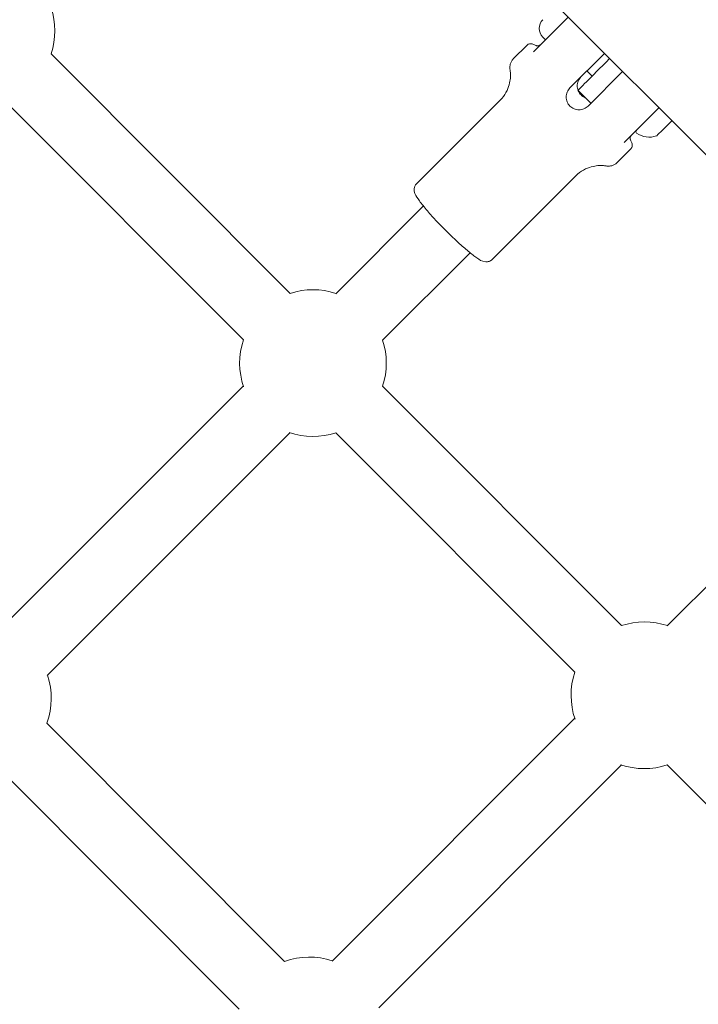
# Model space of a CAD drawing. Units: millimetres. Extents: x -2371 to 9910, y 8397 to 20589.
# Drawn here: x 4659 to 4845, y 14682 to 14950 of the extents above; entities that cross this region are included whole.
import ezdxf

# ---------------------------------------------------------------- set-up
doc = ezdxf.new("R2010")
doc.units = ezdxf.units.MM
doc.styles.get("Standard").update_dxf_attribs({"font": 'arial.ttf'})
doc.dimstyles.new('OLCU', dxfattribs={"dimtxt": 300, "dimasz": 225, "dimexe": 0.18, "dimexo": 0.0625, "dimgap": 80, "dimtad": 1, "dimdec": 0, "dimlfac": 0.1, "dimrnd": 5, "dimzin": 0, "dimdsep": 46, "dimtxsty": 'Standard', "dimcen": 0.09, "dimse1": 1, "dimse2": 1, "dimadec": 0, "dimazin": 0, "dimtfac": 1, "dimtdec": 0, "dimtofl": 0, "dimtmove": 0, "dimatfit": 3, "dimfxl": 1, "dimtolj": 1, "dimtzin": 0, "dimarcsym": 0})

# ---------------------------------------------------------------- blocks, each defined once
blk = doc.blocks.new('*D13')
at = {"color": 0, "lineweight": -2, "transparency": 16777216}
blk.add_line((-1471.02, 20275.73), (9809.62, 20275.73), dxfattribs=at)
at = {"color": 0, "transparency": 16777216}
for points in [[(-1471.02, 20292.4), (-1471.02, 20259.06), (-1571.02, 20275.73)], [(9809.62, 20292.4), (9809.62, 20259.06), (9909.62, 20275.73)]]:
    blk.add_solid(points, dxfattribs=at)
at = {"layer": 'Defpoints', "color": 0, "transparency": 16777216}
for p in [(9909.62, 20275.73), (9909.62, 17884.08), (-1571.02, 13272.54)]:
    blk.add_point(p, dxfattribs=at)
at = {"color": 0, "transparency": 16777216, "insert": (4169.3, 20457.85), "char_height": 200, "attachment_point": 5}
blk.add_mtext('\\A1;1150', dxfattribs=at)
blk = doc.blocks.new('*D14')
at = {"color": 0, "lineweight": -2, "transparency": 16777216}
blk.add_line((-2058.07, 19720.62), (-2058.07, 8498.33), dxfattribs=at)
at = {"color": 0, "transparency": 16777216}
for points in [[(-2074.74, 19720.62), (-2041.41, 19720.62), (-2058.07, 19820.62)], [(-2074.74, 8498.33), (-2041.41, 8498.33), (-2058.07, 8398.33)]]:
    blk.add_solid(points, dxfattribs=at)
at = {"layer": 'Defpoints', "color": 0, "transparency": 16777216}
for p in [(7736.8, 19820.62), (-2058.07, 8398.33), (3307.25, 8398.33)]:
    blk.add_point(p, dxfattribs=at)
at = {"color": 0, "transparency": 16777216, "insert": (-2240.19, 14109.48), "char_height": 200, "attachment_point": 5, "rotation": 90}
blk.add_mtext('\\A1;1140', dxfattribs=at)

msp = doc.modelspace()

# ---------------------------------------------------------------- linework, layer by layer
at = {"color": 0, "linetype": 'Continuous', "lineweight": 0}
for p, q in [((4905.83, 14854.37), (4684.01, 15076.19)), ((4799.65, 14941.67), (4809.09, 14951.11)), ((4802.16, 14945.67), (4802.9, 14944.93)), ((4797.93, 14943.49), (4794.13, 14939.69)), ((4733.25, 14875.77), (4668.08, 14941.1)), ((4818.99, 14941.21), (4809.58, 14931.8)), ((4814.21, 14936.44), (4815.63, 14935.03)), ((4823.94, 14936.26), (4814.53, 14926.85)), ((4815.18, 14927.69), (4811.74, 14931.14)), ((4720.5, 14863.05), (4655.33, 14928.38)), ((4790.53, 14928.46), (4767.72, 14905.64)), ((4824.4, 14916.92), (4833.84, 14926.36)), ((4826.21, 14915.2), (4822.41, 14911.41)), ((4811.18, 14907.81), (4788.37, 14885)), ((4769.59, 14899.59), (4745.68, 14875.68)), ((4782.32, 14886.86), (4758.41, 14862.96)), ((4720.5, 14850.5), (4654.29, 14784.29)), ((4823.65, 14785.14), (4758.48, 14850.48)), ((4733.22, 14837.77), (4667.02, 14771.56)), ((4810.9, 14772.43), (4745.73, 14837.76)), ((4860.1, 14809.08), (4836.08, 14785.06)), ((4810.89, 14759.88), (4744.69, 14693.67)), ((4731.75, 14693.58), (4666.91, 14758.58)), ((4719.35, 14680.52), (4653.83, 14746.21)), ((4823.62, 14747.15), (4757.42, 14680.94)), ((4901.3, 14681.81), (4836.13, 14747.14))]:
    msp.add_line(p, q, dxfattribs=at)
for centre, radius, start, end in [((4649.09, 14947.39), 20, 341.6729, 18.2579), ((4804.53, 14948.04), 3.35, 135, 225), ((4828.05, 14919.87), 0.5, 135, 234.5907), ((4831.18, 14924.3), 5.93, 234.7059, 289.8398), ((4833.03, 14919.19), 0.5, 289.6688, 315), ((4739.49, 14856.76), 20, 71.7453, 108.1855), ((4739.49, 14856.76), 20, 161.6729, 198.926), ((4739.49, 14856.76), 20, 341.6729, 18.2579), ((4739.49, 14856.76), 20, 251.0772, 288.1855), ((4829.89, 14766.14), 20, 71.7453, 108.1855), ((4648.1, 14765.37), 20, 340.1491, 18.2579), ((4829.89, 14766.14), 20, 161.6729, 198.926), ((4829.89, 14766.14), 20, 251.0772, 288.1855), ((4738.5, 14674.75), 20, 71.7453, 109.7093)]:
    msp.add_arc(centre, radius, start, end, dxfattribs=at)
at = {"color": 0, "linetype": 'Continuous', "lineweight": 0, "extrusion": (0, 0, -1)}
msp.add_ellipse((5320.98, 14510.5), major_axis=(-2165.59, 2165.59), ratio=0, start_param=-1.371104, end_param=-1.339087, dxfattribs=at)
at = {"color": 0, "linetype": 'Continuous', "lineweight": 0}
for centre, major_axis, start_param, end_param in [((5315.32, 14504.84), (2165.59, -2165.59), -1.802505, -1.739415), ((4825.88, 14945.28), (-14.14, -14.14), 0.000004, 1.172882), ((4836.13, 14921.59), (-2.75, -2.75), 0.000028, 1.204405), ((4836.13, 14921.59), (2.75, 2.75), -1.937211, -1.104308)]:
    msp.add_ellipse(centre, major_axis=major_axis, ratio=0, start_param=start_param, end_param=end_param, dxfattribs=at)
for points, knots in [([(4797.93, 14943.49), (4798.11, 14943.67), (4798.34, 14943.78), (4798.73, 14943.87), (4798.91, 14943.86), (4799.22, 14943.83), (4799.36, 14943.79), (4799.63, 14943.71), (4799.77, 14943.66), (4800.05, 14943.53), (4800.18, 14943.47), (4800.33, 14943.39)], [4.712389, 4.712389, 4.712389, 4.712389, 4.7790938, 4.7790938, 4.846942, 4.846942, 4.9147902, 4.9147902, 4.9826384, 4.9826384, 5.0481313, 5.0481313, 5.0481313, 5.0481313]), ([(4800.35, 14943.38), (4800.44, 14943.33), (4800.53, 14943.3), (4800.73, 14943.26), (4800.83, 14943.26), (4801.03, 14943.28), (4801.13, 14943.31), (4801.32, 14943.39), (4801.41, 14943.44), (4801.49, 14943.52), (4801.5, 14943.53), (4801.51, 14943.54), (4801.51, 14943.54), (4801.52, 14943.55), (4801.52, 14943.55), (4801.52, 14943.55), (4801.52, 14943.55), (4801.53, 14943.55), (4801.53, 14943.55), (4801.53, 14943.55), (4801.53, 14943.55), (4801.53, 14943.55), (4801.53, 14943.55), (4801.53, 14943.55), (4801.53, 14943.55), (4801.53, 14943.55)], [0, 0, 0, 0, 0.292232, 0.292232, 0.59692, 0.59692, 0.898866, 0.898866, 1.211002, 1.211002, 1.241007, 1.241007, 1.256019, 1.256019, 1.263533, 1.263533, 1.267311, 1.267311, 1.269258, 1.269258, 1.270346, 1.270346, 1.27101, 1.27101, 1.271761, 1.271761, 1.271761, 1.271761]), ([(4794.13, 14939.69), (4793.92, 14939.48), (4793.74, 14939.24), (4793.47, 14938.75), (4793.37, 14938.51), (4793.24, 14938.06), (4793.21, 14937.85), (4793.18, 14937.47), (4793.18, 14937.3), (4793.2, 14937), (4793.22, 14936.86), (4793.24, 14936.74)], [1.5707963, 1.5707963, 1.5707963, 1.5707963, 1.6008866, 1.6008866, 1.6309768, 1.6309768, 1.661067, 1.661067, 1.6911573, 1.6911573, 1.7212475, 1.7212475, 1.7212475, 1.7212475]), ([(4793.24, 14936.74), (4793.28, 14936.47), (4793.32, 14936.15), (4793.37, 14935.4), (4793.37, 14934.96), (4793.29, 14933.93), (4793.19, 14933.34), (4792.82, 14932.02), (4792.54, 14931.3), (4791.72, 14929.83), (4791.18, 14929.1), (4790.53, 14928.46)], [4.5619378, 4.5619378, 4.5619378, 4.5619378, 4.592028, 4.592028, 4.6221183, 4.6221183, 4.6522085, 4.6522085, 4.6822987, 4.6822987, 4.712389, 4.712389, 4.712389, 4.712389]), ([(4811.78, 14931.17), (4811.64, 14931.56), (4811.57, 14931.96), (4811.56, 14932.77), (4811.64, 14933.24), (4811.99, 14934.09), (4812.26, 14934.48), (4812.57, 14934.79)], [-1.4370024, -1.4370024, -1.4370024, -1.4370024, -1.3213363, -1.3213363, -1.189201, -1.189201, -1.0570656, -1.0570656, -1.0570656, -1.0570656]), ([(4809.58, 14931.8), (4809.27, 14931.49), (4809, 14931.1), (4808.64, 14930.24), (4808.55, 14929.77), (4808.55, 14928.89), (4808.63, 14928.42), (4808.99, 14927.55), (4809.25, 14927.15), (4809.88, 14926.53), (4810.27, 14926.26), (4811.14, 14925.91), (4811.61, 14925.82), (4812.49, 14925.83), (4812.96, 14925.92), (4813.82, 14926.27), (4814.22, 14926.54), (4814.53, 14926.85)], [1.057066, 1.057066, 1.057066, 1.057066, 1.189201, 1.189201, 1.321336, 1.321336, 1.453467, 1.453467, 1.585598, 1.585598, 1.71773, 1.71773, 1.849861, 1.849861, 1.981996, 1.981996, 2.114131, 2.114131, 2.114131, 2.114131]), ([(4813.78, 14929.1), (4813.76, 14929.11), (4813.75, 14929.11), (4813.31, 14929.3), (4812.91, 14929.57), (4812.29, 14930.19), (4812.02, 14930.58), (4811.83, 14931.03), (4811.83, 14931.04), (4811.82, 14931.05)], [-1.7218746, -1.7218746, -1.7218746, -1.7218746, -1.7177295, -1.7177295, -1.5855985, -1.5855985, -1.4534674, -1.4534674, -1.4493223, -1.4493223, -1.4493223, -1.4493223]), ([(4826.28, 14918.81), (4826.28, 14918.81), (4826.28, 14918.81), (4826.28, 14918.81), (4826.28, 14918.81), (4826.28, 14918.8), (4826.28, 14918.8), (4826.28, 14918.8), (4826.28, 14918.8), (4826.28, 14918.8), (4826.28, 14918.8), (4826.27, 14918.8), (4826.27, 14918.8), (4826.27, 14918.8), (4826.26, 14918.79), (4826.25, 14918.78), (4826.24, 14918.77), (4826.2, 14918.72), (4826.17, 14918.69), (4826.09, 14918.56), (4826.05, 14918.46), (4825.99, 14918.25), (4825.98, 14918.15), (4825.99, 14917.95), (4826.01, 14917.85), (4826.06, 14917.71), (4826.08, 14917.67), (4826.1, 14917.63)], [0, 0, 0, 0, 0.000406, 0.000406, 0.000783, 0.000783, 0.001199, 0.001199, 0.001917, 0.001917, 0.003585, 0.003585, 0.008583, 0.008583, 0.023573, 0.023573, 0.068553, 0.068553, 0.203775, 0.203775, 0.523851, 0.523851, 0.83801, 0.83801, 1.129434, 1.129434, 1.27234, 1.27234, 1.27234, 1.27234]), ([(4826.11, 14917.6), (4826.19, 14917.46), (4826.25, 14917.33), (4826.38, 14917.05), (4826.43, 14916.92), (4826.52, 14916.64), (4826.55, 14916.5), (4826.59, 14916.19), (4826.59, 14916.02), (4826.5, 14915.62), (4826.39, 14915.39), (4826.21, 14915.2)], [1.235054, 1.235054, 1.235054, 1.235054, 1.299404, 1.299404, 1.3672521, 1.3672521, 1.4351001, 1.4351001, 1.5029482, 1.5029482, 1.5707963, 1.5707963, 1.5707963, 1.5707963]), ([(4811.18, 14907.81), (4811.82, 14908.45), (4812.56, 14909), (4814.02, 14909.82), (4814.75, 14910.1), (4816.06, 14910.47), (4816.65, 14910.56), (4817.68, 14910.65), (4818.12, 14910.65), (4818.87, 14910.6), (4819.19, 14910.56), (4819.46, 14910.51)], [1.5707963, 1.5707963, 1.5707963, 1.5707963, 1.6008866, 1.6008866, 1.6309768, 1.6309768, 1.661067, 1.661067, 1.6911573, 1.6911573, 1.7212475, 1.7212475, 1.7212475, 1.7212475]), ([(4819.46, 14910.51), (4819.58, 14910.49), (4819.72, 14910.48), (4820.03, 14910.46), (4820.19, 14910.46), (4820.57, 14910.49), (4820.78, 14910.52), (4821.23, 14910.65), (4821.48, 14910.74), (4821.96, 14911.02), (4822.2, 14911.2), (4822.41, 14911.41)], [4.5619378, 4.5619378, 4.5619378, 4.5619378, 4.592028, 4.592028, 4.6221183, 4.6221183, 4.6522085, 4.6522085, 4.6822987, 4.6822987, 4.712389, 4.712389, 4.712389, 4.712389]), ([(4767.72, 14905.64), (4767.53, 14905.45), (4767.38, 14905.23), (4767.17, 14904.76), (4767.12, 14904.53), (4767.07, 14904.08), (4767.08, 14903.88), (4767.15, 14903.41), (4767.23, 14903.2), (4767.59, 14902.29), (4767.98, 14901.72), (4769.1, 14900.18), (4769.83, 14899.27), (4771.48, 14897.36), (4772.36, 14896.39), (4774.23, 14894.41), (4775.21, 14893.4), (4777.19, 14891.45), (4778.18, 14890.5), (4780.1, 14888.74), (4781.02, 14887.94), (4782.72, 14886.53), (4783.49, 14885.93), (4784.95, 14884.93), (4785.27, 14884.46), (4786.77, 14884.36), (4786.92, 14884.36), (4787.36, 14884.41), (4787.67, 14884.5), (4788.11, 14884.77), (4788.25, 14884.88), (4788.37, 14885)], [1.570796, 1.570796, 1.570796, 1.570796, 1.611354, 1.611354, 1.656265, 1.656265, 1.714688, 1.714688, 1.813919, 1.813919, 2.168669, 2.168669, 2.540591, 2.540591, 2.873175, 2.873175, 3.199595, 3.199595, 3.525029, 3.525029, 3.852699, 3.852699, 4.190247, 4.190247, 4.590233, 4.590233, 4.629918, 4.629918, 4.687121, 4.687121, 4.712389, 4.712389, 4.712389, 4.712389])]:
    msp.add_open_spline(points, degree=3, knots=knots, dxfattribs=at)

# ---------------------------------------------------------------- dimensions: what is measured, and where the dimension line sits
dim = msp.add_linear_dim(base=(9909.62, 20275.73), p1=(-1571.02, 13272.54), p2=(9909.62, 17884.08), dimstyle='OLCU', override={"dimtxt": 200, "dimasz": 100})
dim.commit()
dim.dimension.update_dxf_attribs({"geometry": '*D13', "text_midpoint": (4169.3, 20457.85)})
dim = msp.add_linear_dim(base=(-2058.07, 8398.33), p1=(7736.8, 19820.62), p2=(3307.25, 8398.33), angle=90, dimstyle='OLCU', override={"dimtxt": 200, "dimasz": 100})
dim.commit()
dim.dimension.update_dxf_attribs({"geometry": '*D14', "text_midpoint": (-2240.19, 14109.48)})

doc.saveas('drawing.dxf')
